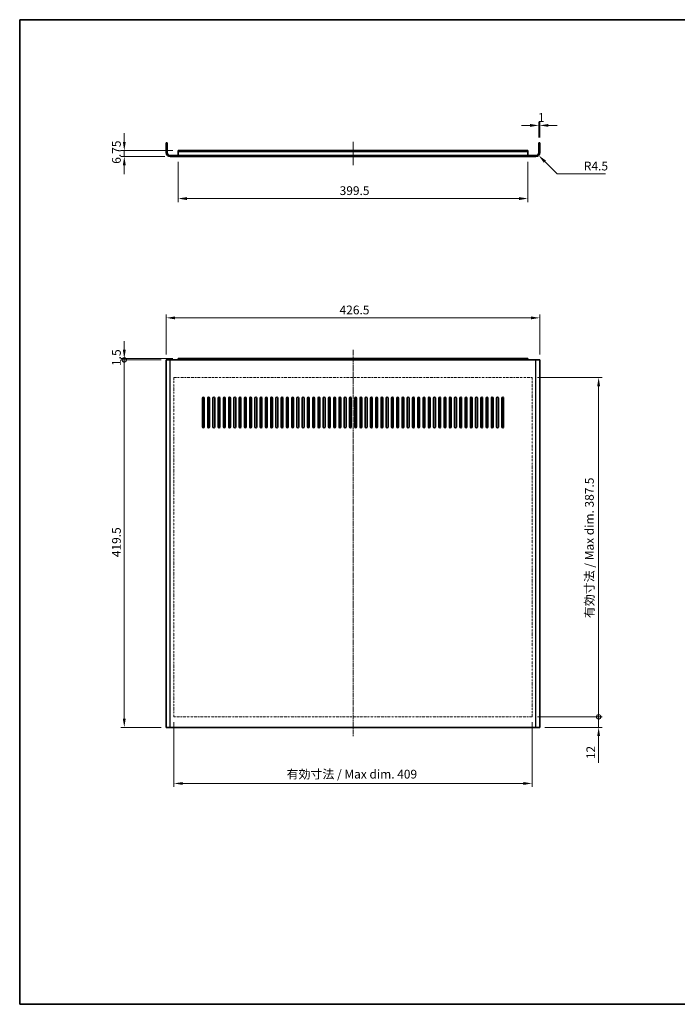
# Model space of a CAD drawing. Units: millimetres. Extents: x 24 to 12802, y 14 to 1700.
# Drawn here: x 9664 to 10415, y 14 to 1138 of the extents above; entities that cross this region are included whole.
import ezdxf

# ---------------------------------------------------------------- set-up
doc = ezdxf.new("R2010")
doc.units = ezdxf.units.MM
doc.linetypes.add('CHAIN', pattern=[0.3543, 0.2362, -0.0295, 0.0591, -0.0295])
doc.linetypes.add('DASH_DOUBLE_DOT', pattern=[0.4398, 0.24, -0.06, 0.0098, -0.06, 0.01, -0.06])
for name, color, linetype, lineweight in [('Border (ISO)', 7, 'Continuous', 35), ('Centerline (ISO)', 131, 'Continuous', 18), ('Dimension (ISO)', 7, 'Continuous', 18), ('Dimension (ISO) @ 1', 7, 'Continuous', 18), ('Sketch Geometry (ISO)', 7, 'Continuous', 18), ('Visible (ISO)', 7, 'Continuous', 35), ('Visible Narrow (ISO)', 7, 'Continuous', 25)]:
    doc.layers.add(name, color=color, linetype=linetype, lineweight=lineweight)
doc.styles.add('Note Text (TK)', font='MS PGothic.ttf')
doc.dimstyles.new('Default - Method 1b (TK)', dxfattribs={"dimscale": 4, "dimtxt": 2.5, "dimasz": 2.5, "dimexe": 1, "dimexo": 1.5, "dimgap": 1, "dimtad": 1, "dimtoh": 1, "dimrnd": 1e-08, "dimdsep": 46, "dimtxsty": 'Note Text (TK)', "dimcen": 0.09, "dimdle": 5, "dimclrd": 100, "dimclre": 100, "dimclrt": 7, "dimadec": 1, "dimazin": 1, "dimtfac": 1, "dimtmove": 0, "dimatfit": 3, "dimfxl": 1, "dimtolj": 1, "dimlwd": -1, "dimlwe": -1, "dimarcsym": 0})

# ---------------------------------------------------------------- blocks, each defined once
blk = doc.blocks.new('図面枠 tk図枠')
at = {"layer": 'Border (ISO)'}
for p, q in [((14.5, 289), (405.5, 289)), ((14.5, 289), (14.5, 8)), ((14.5, 8), (405.5, 8))]:
    blk.add_line(p, q, dxfattribs=at)
blk = doc.blocks.new('*D86')
at = {"layer": 'Defpoints', "color": 0}
for p in [(10257.5, 798.1), (9831, 750.1), (10257.5, 750.1)]:
    blk.add_point(p, dxfattribs=at)
at = {"layer": 'Dimension (ISO)', "color": 100}
for p, q in [((9831, 756.1), (9831, 802.1)), ((9841, 798.1), (10247.5, 798.1)), ((10257.5, 756.1), (10257.5, 802.1))]:
    blk.add_line(p, q, dxfattribs=at)
for points in [[(9841, 799.7), (9841, 796.4), (9831, 798.1)], [(10247.5, 799.7), (10247.5, 796.4), (10257.5, 798.1)]]:
    blk.add_solid(points, dxfattribs=at)
at = {"layer": 'Dimension (ISO)', "color": 7, "insert": (10028.9, 807.1), "char_height": 10, "attachment_point": 4, "style": 'Note Text (TK)'}
blk.add_mtext('\\A1;426.5', dxfattribs=at)
blk = doc.blocks.new('_DotSmall')
at = {"color": 0, "linetype": 'ByBlock', "const_width": 0.5}
blk.add_lwpolyline([(-0.0625, 0, 1), (0.0625, 0, 1)], format="xyb", close=True, dxfattribs=at)
blk = doc.blocks.new('*D88')
at = {"layer": 'Defpoints', "color": 0}
for p in [(9783, 750.1), (9831, 750.1), (9831, 330.6)]:
    blk.add_point(p, dxfattribs=at)
at = {"layer": 'Dimension (ISO)', "color": 100}
for p, q in [((9825, 750.1), (9779, 750.1)), ((9783, 340.6), (9783, 750.1)), ((9825, 330.6), (9779, 330.6))]:
    blk.add_line(p, q, dxfattribs=at)
blk.add_solid([(9781.4, 340.6), (9784.7, 340.6), (9783, 330.6)], dxfattribs=at)
at = {"layer": 'Dimension (ISO)', "color": 100, "xscale": 10, "yscale": 10, "zscale": 10, "rotation": 90}
blk.add_blockref('_DotSmall', (9783, 750.1), dxfattribs=at)
at = {"layer": 'Dimension (ISO)', "color": 7, "insert": (9774, 524.9), "char_height": 10, "attachment_point": 4, "rotation": 90, "style": 'Note Text (TK)'}
blk.add_mtext('\\A1;419.5', dxfattribs=at)
blk = doc.blocks.new('*D89')
at = {"layer": 'Defpoints', "color": 0}
for p in [(9783, 751.6), (9831, 750.1), (9844.5, 751.6)]:
    blk.add_point(p, dxfattribs=at)
at = {"layer": 'Dimension (ISO)', "color": 100}
for p, q in [((9783, 761.6), (9783, 771.6)), ((9838.5, 751.6), (9779, 751.6)), ((9825, 750.1), (9779, 750.1)), ((9783, 750.1), (9783, 751.6)), ((9783, 750.1), (9783, 740.1))]:
    blk.add_line(p, q, dxfattribs=at)
blk.add_solid([(9781.4, 761.6), (9784.7, 761.6), (9783, 751.6)], dxfattribs=at)
at = {"layer": 'Dimension (ISO)', "color": 100, "xscale": 10, "yscale": 10, "zscale": 10, "rotation": 90}
blk.add_blockref('_DotSmall', (9783, 750.1), dxfattribs=at)
at = {"layer": 'Dimension (ISO)', "color": 7, "insert": (9774, 743.2), "char_height": 10, "attachment_point": 4, "rotation": 90, "style": 'Note Text (TK)'}
blk.add_mtext('\\A1;1.5', dxfattribs=at)
blk = doc.blocks.new('*D92')
at = {"layer": 'Defpoints', "color": 0}
for p in [(9783, 982.3), (9835.5, 982.3), (9844.5, 989)]:
    blk.add_point(p, dxfattribs=at)
at = {"layer": 'Dimension (ISO)', "color": 100}
for p, q in [((9783, 999), (9783, 1009)), ((9838.5, 989), (9779, 989)), ((9829.5, 982.3), (9779, 982.3)), ((9783, 989), (9783, 982.3)), ((9783, 972.3), (9783, 962.3))]:
    blk.add_line(p, q, dxfattribs=at)
for points in [[(9781.4, 999), (9784.7, 999), (9783, 989)], [(9781.4, 972.3), (9784.7, 972.3), (9783, 982.3)]]:
    blk.add_solid(points, dxfattribs=at)
at = {"layer": 'Dimension (ISO)', "color": 7, "insert": (9774, 974), "char_height": 10, "attachment_point": 4, "rotation": 90, "style": 'Note Text (TK)'}
blk.add_mtext('\\A1;6.75', dxfattribs=at)
blk = doc.blocks.new('*D97')
at = {"layer": 'Defpoints', "color": 0}
for p in [(10253, 986.8), (10256.2, 983.6)]:
    blk.add_point(p, dxfattribs=at)
at = {"layer": 'Dimension (ISO)', "color": 100}
for p, q in [((10277.4, 962.4), (10263.3, 976.5)), ((10332.6, 962.4), (10277.4, 962.4))]:
    blk.add_line(p, q, dxfattribs=at)
blk.add_solid([(10264.5, 977.7), (10262.1, 975.3), (10256.2, 983.6)], dxfattribs=at)
at = {"layer": 'Dimension (ISO)', "color": 7, "insert": (10307.9, 971.4), "char_height": 10, "attachment_point": 4, "style": 'Note Text (TK)'}
blk.add_mtext('\\A1;R4.5', dxfattribs=at)
blk = doc.blocks.new('*D98')
at = {"layer": 'Defpoints', "color": 0}
for p in [(9844.5, 982.3), (10244, 982.3), (10244, 934.3)]:
    blk.add_point(p, dxfattribs=at)
at = {"layer": 'Dimension (ISO)', "color": 100}
for p, q in [((9844.5, 976.3), (9844.5, 930.3)), ((10244, 976.3), (10244, 930.3)), ((9854.5, 934.3), (10234, 934.3))]:
    blk.add_line(p, q, dxfattribs=at)
for points in [[(9854.5, 935.9), (9854.5, 932.6), (9844.5, 934.3)], [(10234, 935.9), (10234, 932.6), (10244, 934.3)]]:
    blk.add_solid(points, dxfattribs=at)
at = {"layer": 'Dimension (ISO)', "color": 7, "insert": (10029, 943.3), "char_height": 10, "attachment_point": 4, "style": 'Note Text (TK)'}
blk.add_mtext('\\A1;399.5', dxfattribs=at)
blk = doc.blocks.new('*D99')
at = {"layer": 'Defpoints', "color": 0}
for p in [(10257.5, 1017.8), (10256.5, 997.8), (10257.5, 997.8)]:
    blk.add_point(p, dxfattribs=at)
at = {"layer": 'Dimension (ISO)', "color": 100}
for p, q in [((10246.5, 1017.8), (10236.5, 1017.8)), ((10256.5, 1003.8), (10256.5, 1021.8)), ((10256.5, 1017.8), (10257.5, 1017.8)), ((10257.5, 1003.8), (10257.5, 1021.8)), ((10267.5, 1017.8), (10277.5, 1017.8))]:
    blk.add_line(p, q, dxfattribs=at)
for points in [[(10246.5, 1019.4), (10246.5, 1016.1), (10256.5, 1017.8)], [(10267.5, 1019.4), (10267.5, 1016.1), (10257.5, 1017.8)]]:
    blk.add_solid(points, dxfattribs=at)
at = {"layer": 'Dimension (ISO)', "color": 7, "insert": (10255.5, 1026.8), "char_height": 10, "attachment_point": 4, "style": 'Note Text (TK)'}
blk.add_mtext('\\A1;1', dxfattribs=at)
blk = doc.blocks.new('*D100')
at = {"layer": 'Defpoints', "color": 0}
for p in [(9839.8, 342.6), (10248.8, 342.6), (9839.8, 266.6)]:
    blk.add_point(p, dxfattribs=at)
at = {"layer": 'Dimension (ISO)', "color": 100}
for p, q in [((9839.8, 336.6), (9839.8, 262.6)), ((10248.8, 336.6), (10248.8, 262.6)), ((10238.8, 266.6), (9849.8, 266.6))]:
    blk.add_line(p, q, dxfattribs=at)
for points in [[(9849.8, 268.2), (9849.8, 264.9), (9839.8, 266.6)], [(10238.8, 268.2), (10238.8, 264.9), (10248.8, 266.6)]]:
    blk.add_solid(points, dxfattribs=at)
at = {"layer": 'Dimension (ISO)', "color": 7, "insert": (9968.4, 277.2), "char_height": 10, "attachment_point": 4, "style": 'Note Text (TK)'}
blk.add_mtext('\\A1;\\fＭＳ Ｐゴシック|b0|i0;\\H10.0000;有効寸法 / Max dim. 409', dxfattribs=at)
blk = doc.blocks.new('*D101')
at = {"layer": 'Defpoints', "color": 0}
for p in [(10248.8, 342.6), (10324.8, 342.6), (10257.5, 330.6)]:
    blk.add_point(p, dxfattribs=at)
at = {"layer": 'Dimension (ISO)', "color": 100}
for p, q in [((10324.8, 342.6), (10324.8, 362.6)), ((10254.8, 342.6), (10328.8, 342.6)), ((10324.8, 342.6), (10324.8, 330.6)), ((10263.5, 330.6), (10328.8, 330.6)), ((10324.8, 320.6), (10324.8, 290.3))]:
    blk.add_line(p, q, dxfattribs=at)
blk.add_solid([(10323.1, 320.6), (10326.4, 320.6), (10324.8, 330.6)], dxfattribs=at)
at = {"layer": 'Dimension (ISO)', "color": 100, "xscale": 10, "yscale": 10, "zscale": 10, "rotation": 270}
blk.add_blockref('_DotSmall', (10324.8, 342.6), dxfattribs=at)
at = {"layer": 'Dimension (ISO)', "color": 7, "insert": (10315.8, 294.3), "char_height": 10, "attachment_point": 4, "rotation": 90, "style": 'Note Text (TK)'}
blk.add_mtext('\\A1;12', dxfattribs=at)
blk = doc.blocks.new('*D102')
at = {"layer": 'Defpoints', "color": 0}
for p in [(10248.8, 730.1), (10324.8, 730.1), (10248.8, 342.6)]:
    blk.add_point(p, dxfattribs=at)
at = {"layer": 'Dimension (ISO)', "color": 100}
for p, q in [((10254.8, 730.1), (10328.8, 730.1)), ((10324.8, 342.6), (10324.8, 720.1)), ((10254.8, 342.6), (10328.8, 342.6))]:
    blk.add_line(p, q, dxfattribs=at)
blk.add_solid([(10323.1, 720.1), (10326.4, 720.1), (10324.8, 730.1)], dxfattribs=at)
at = {"layer": 'Dimension (ISO)', "color": 100, "xscale": 10, "yscale": 10, "zscale": 10, "rotation": 270}
blk.add_blockref('_DotSmall', (10324.8, 342.6), dxfattribs=at)
at = {"layer": 'Dimension (ISO)', "color": 7, "insert": (10314.2, 455.3), "char_height": 10, "attachment_point": 4, "rotation": 90, "style": 'Note Text (TK)'}
blk.add_mtext('\\A1;\\fＭＳ Ｐゴシック|b0|i0;\\H10.0000;有効寸法 / Max dim. 387.5', dxfattribs=at)

msp = doc.modelspace()

# ---------------------------------------------------------------- linework, layer by layer
at = {"layer": 'Centerline (ISO)', "linetype": 'CHAIN', "ltscale": 7.431099}
msp.add_line((10044.2776, 999.0308), (10044.2776, 972.2808), dxfattribs=at)
at = {"layer": 'Centerline (ISO)', "linetype": 'CHAIN', "ltscale": 23.990969}
msp.add_line((10044.2776, 761.5785), (10044.2776, 320.5785), dxfattribs=at)
at = {"layer": 'Sketch Geometry (ISO)', "color": 4, "linetype": 'DASH_DOUBLE_DOT', "lineweight": 18, "ltscale": 8.942001}
for p, q in [((9839.7776, 730.0785), (10248.7776, 730.0785)), ((10248.7776, 342.5785), (9839.7776, 342.5785))]:
    msp.add_line(p, q, dxfattribs=at)
at = {"layer": 'Sketch Geometry (ISO)', "color": 4, "linetype": 'DASH_DOUBLE_DOT', "lineweight": 18, "ltscale": 9.17794}
for p, q in [((9839.7776, 342.5785), (9839.7776, 730.0785)), ((10248.7776, 730.0785), (10248.7776, 342.5785))]:
    msp.add_line(p, q, dxfattribs=at)
at = {"layer": 'Visible (ISO)'}
for p, q in [((9831.0276, 997.7808), (9831.0276, 986.7808)), ((9832.0276, 997.7808), (9831.0276, 997.7808)), ((9832.0276, 986.7808), (9832.0276, 997.7808)), ((10256.5276, 997.7808), (10257.5276, 997.7808)), ((10256.5276, 997.7808), (10256.5276, 986.7808)), ((10257.5276, 986.7808), (10257.5276, 997.7808)), ((9844.5276, 983.2808), (9835.5276, 983.2808)), ((9835.5276, 982.2808), (9844.5276, 982.2808)), ((9844.5276, 989.0308), (10244.0276, 989.0308)), ((9844.5276, 987.5308), (9844.5276, 989.0308)), ((9844.5276, 987.5308), (9844.5276, 983.7808)), ((9844.5276, 982.2808), (9844.5276, 983.7808)), ((9844.5276, 982.2808), (10244.0276, 982.2808)), ((10244.0276, 989.0308), (10244.0276, 987.5308)), ((10244.0276, 983.7808), (10244.0276, 987.5308)), ((10244.0276, 983.7808), (10244.0276, 982.2808)), ((10253.0276, 983.2808), (10244.0276, 983.2808)), ((10244.0276, 982.2808), (10253.0276, 982.2808)), ((9831.0276, 330.5785), (9831.0276, 750.0785)), ((9835.5276, 750.0785), (9831.0276, 750.0785)), ((9835.5276, 750.0785), (9844.5276, 750.0785)), ((9844.5276, 750.0785), (9844.5276, 751.5785)), ((9844.5276, 751.5785), (10244.0276, 751.5785)), ((10244.0276, 751.5785), (10244.0276, 750.0785)), ((10244.0276, 750.0785), (10253.0276, 750.0785)), ((10257.5276, 750.0785), (10253.0276, 750.0785)), ((10257.5276, 330.5785), (10257.5276, 750.0785)), ((9872.2776, 673.5785), (9872.2776, 706.5785)), ((9874.2776, 706.5785), (9874.2776, 673.5785)), ((9878.2776, 673.5785), (9878.2776, 706.5785)), ((9880.2776, 706.5785), (9880.2776, 673.5785)), ((9884.2776, 673.5785), (9884.2776, 706.5785)), ((9886.2776, 706.5785), (9886.2776, 673.5785)), ((9890.2776, 673.5785), (9890.2776, 706.5785)), ((9892.2776, 706.5785), (9892.2776, 673.5785)), ((9896.2776, 673.5785), (9896.2776, 706.5785)), ((9898.2776, 706.5785), (9898.2776, 673.5785)), ((9902.2776, 673.5785), (9902.2776, 706.5785)), ((9904.2776, 706.5785), (9904.2776, 673.5785)), ((9908.2776, 673.5785), (9908.2776, 706.5785)), ((9910.2776, 706.5785), (9910.2776, 673.5785)), ((9914.2776, 673.5785), (9914.2776, 706.5785)), ((9916.2776, 706.5785), (9916.2776, 673.5785)), ((9920.2776, 673.5785), (9920.2776, 706.5785)), ((9922.2776, 706.5785), (9922.2776, 673.5785)), ((9926.2776, 673.5785), (9926.2776, 706.5785)), ((9928.2776, 706.5785), (9928.2776, 673.5785)), ((9932.2776, 673.5785), (9932.2776, 706.5785)), ((9934.2776, 706.5785), (9934.2776, 673.5785)), ((9938.2776, 673.5785), (9938.2776, 706.5785)), ((9940.2776, 706.5785), (9940.2776, 673.5785)), ((9944.2776, 673.5785), (9944.2776, 706.5785)), ((9946.2776, 706.5785), (9946.2776, 673.5785)), ((9950.2776, 673.5785), (9950.2776, 706.5785)), ((9952.2776, 706.5785), (9952.2776, 673.5785)), ((9956.2776, 673.5785), (9956.2776, 706.5785)), ((9958.2776, 706.5785), (9958.2776, 673.5785)), ((9962.2776, 673.5785), (9962.2776, 706.5785)), ((9964.2776, 706.5785), (9964.2776, 673.5785)), ((9968.2776, 673.5785), (9968.2776, 706.5785)), ((9970.2776, 706.5785), (9970.2776, 673.5785)), ((9974.2776, 673.5785), (9974.2776, 706.5785)), ((9976.2776, 706.5785), (9976.2776, 673.5785)), ((9980.2776, 673.5785), (9980.2776, 706.5785)), ((9982.2776, 706.5785), (9982.2776, 673.5785)), ((9986.2776, 673.5785), (9986.2776, 706.5785)), ((9988.2776, 706.5785), (9988.2776, 673.5785)), ((9992.2776, 673.5785), (9992.2776, 706.5785)), ((9994.2776, 706.5785), (9994.2776, 673.5785)), ((9998.2776, 673.5785), (9998.2776, 706.5785)), ((10000.2776, 706.5785), (10000.2776, 673.5785)), ((10004.2776, 673.5785), (10004.2776, 706.5785)), ((10006.2776, 706.5785), (10006.2776, 673.5785)), ((10010.2776, 673.5785), (10010.2776, 706.5785)), ((10012.2776, 706.5785), (10012.2776, 673.5785)), ((10016.2776, 673.5785), (10016.2776, 706.5785)), ((10018.2776, 706.5785), (10018.2776, 673.5785)), ((10022.2776, 673.5785), (10022.2776, 706.5785)), ((10024.2776, 706.5785), (10024.2776, 673.5785)), ((10028.2776, 673.5785), (10028.2776, 706.5785)), ((10030.2776, 706.5785), (10030.2776, 673.5785)), ((10034.2776, 673.5785), (10034.2776, 706.5785)), ((10036.2776, 706.5785), (10036.2776, 673.5785)), ((10040.2776, 673.5785), (10040.2776, 706.5785)), ((10042.2776, 706.5785), (10042.2776, 673.5785)), ((10046.2776, 673.5785), (10046.2776, 706.5785)), ((10048.2776, 706.5785), (10048.2776, 673.5785)), ((10052.2776, 673.5785), (10052.2776, 706.5785)), ((10054.2776, 706.5785), (10054.2776, 673.5785)), ((10058.2776, 673.5785), (10058.2776, 706.5785)), ((10060.2776, 706.5785), (10060.2776, 673.5785)), ((10064.2776, 673.5785), (10064.2776, 706.5785)), ((10066.2776, 706.5785), (10066.2776, 673.5785)), ((10070.2776, 673.5785), (10070.2776, 706.5785)), ((10072.2776, 706.5785), (10072.2776, 673.5785)), ((10076.2776, 673.5785), (10076.2776, 706.5785)), ((10078.2776, 706.5785), (10078.2776, 673.5785)), ((10082.2776, 673.5785), (10082.2776, 706.5785)), ((10084.2776, 706.5785), (10084.2776, 673.5785)), ((10088.2776, 673.5785), (10088.2776, 706.5785)), ((10090.2776, 706.5785), (10090.2776, 673.5785)), ((10094.2776, 673.5785), (10094.2776, 706.5785)), ((10096.2776, 706.5785), (10096.2776, 673.5785)), ((10100.2776, 673.5785), (10100.2776, 706.5785)), ((10102.2776, 706.5785), (10102.2776, 673.5785)), ((10106.2776, 673.5785), (10106.2776, 706.5785)), ((10108.2776, 706.5785), (10108.2776, 673.5785)), ((10112.2776, 673.5785), (10112.2776, 706.5785)), ((10114.2776, 706.5785), (10114.2776, 673.5785)), ((10118.2776, 673.5785), (10118.2776, 706.5785)), ((10120.2776, 706.5785), (10120.2776, 673.5785)), ((10124.2776, 673.5785), (10124.2776, 706.5785)), ((10126.2776, 706.5785), (10126.2776, 673.5785)), ((10130.2776, 673.5785), (10130.2776, 706.5785)), ((10132.2776, 706.5785), (10132.2776, 673.5785)), ((10136.2776, 673.5785), (10136.2776, 706.5785)), ((10138.2776, 706.5785), (10138.2776, 673.5785)), ((10142.2776, 673.5785), (10142.2776, 706.5785)), ((10144.2776, 706.5785), (10144.2776, 673.5785)), ((10148.2776, 673.5785), (10148.2776, 706.5785)), ((10150.2776, 706.5785), (10150.2776, 673.5785)), ((10154.2776, 673.5785), (10154.2776, 706.5785)), ((10156.2776, 706.5785), (10156.2776, 673.5785)), ((10160.2776, 673.5785), (10160.2776, 706.5785)), ((10162.2776, 706.5785), (10162.2776, 673.5785)), ((10166.2776, 673.5785), (10166.2776, 706.5785)), ((10168.2776, 706.5785), (10168.2776, 673.5785)), ((10172.2776, 673.5785), (10172.2776, 706.5785)), ((10174.2776, 706.5785), (10174.2776, 673.5785)), ((10178.2776, 673.5785), (10178.2776, 706.5785)), ((10180.2776, 706.5785), (10180.2776, 673.5785)), ((10184.2776, 673.5785), (10184.2776, 706.5785)), ((10186.2776, 706.5785), (10186.2776, 673.5785)), ((10190.2776, 673.5785), (10190.2776, 706.5785)), ((10192.2776, 706.5785), (10192.2776, 673.5785)), ((10196.2776, 673.5785), (10196.2776, 706.5785)), ((10198.2776, 706.5785), (10198.2776, 673.5785)), ((10202.2776, 673.5785), (10202.2776, 706.5785)), ((10204.2776, 706.5785), (10204.2776, 673.5785)), ((10208.2776, 673.5785), (10208.2776, 706.5785)), ((10210.2776, 706.5785), (10210.2776, 673.5785)), ((10214.2776, 673.5785), (10214.2776, 706.5785)), ((10216.2776, 706.5785), (10216.2776, 673.5785)), ((9831.0276, 330.5785), (9835.5276, 330.5785)), ((10253.0276, 330.5785), (9835.5276, 330.5785)), ((10253.0276, 330.5785), (10257.5276, 330.5785))]:
    msp.add_line(p, q, dxfattribs=at)
for centre, radius, start, end in [((9835.5276, 986.7808), 4.5, 180, 270), ((9835.5276, 986.7808), 3.5, 180, 270), ((10253.0276, 986.7808), 3.5, 270, 0), ((10253.0276, 986.7808), 4.5, 270, 0), ((9873.2776, 706.5785), 1, 0.0000009, 179.9999991), ((9879.2776, 706.5785), 1, 0.0000009, 179.9999991), ((9885.2776, 706.5785), 1, 0.0000009, 179.9999991), ((9891.2776, 706.5785), 1, 0.0000009, 179.9999991), ((9897.2776, 706.5785), 1, 0.0000009, 179.9999991), ((9903.2776, 706.5785), 1, 0.0000009, 179.9999991), ((9909.2776, 706.5785), 1, 0.0000009, 179.9999991), ((9915.2776, 706.5785), 1, 0.0000009, 179.9999991), ((9921.2776, 706.5785), 1, 0.0000009, 179.9999991), ((9927.2776, 706.5785), 1, 0.0000009, 179.9999991), ((9933.2776, 706.5785), 1, 0.0000009, 179.9999991), ((9939.2776, 706.5785), 1, 0.0000009, 179.9999991), ((9945.2776, 706.5785), 1, 0.0000009, 179.9999991), ((9951.2776, 706.5785), 1, 0.0000009, 179.9999991), ((9957.2776, 706.5785), 1, 0.0000009, 179.9999991), ((9963.2776, 706.5785), 1, 0.0000009, 179.9999991), ((9969.2776, 706.5785), 1, 0.0000009, 179.9999991), ((9975.2776, 706.5785), 1, 0.0000009, 179.9999991), ((9981.2776, 706.5785), 1, 0.0000009, 179.9999991), ((9987.2776, 706.5785), 1, 0.0000009, 179.9999991), ((9993.2776, 706.5785), 1, 0.0000009, 179.9999991), ((9999.2776, 706.5785), 1, 0.0000009, 179.9999991), ((10005.2776, 706.5785), 1, 0.0000009, 179.9999991), ((10011.2776, 706.5785), 1, 0.0000009, 179.9999991), ((10017.2776, 706.5785), 1, 0.0000009, 179.9999991), ((10023.2776, 706.5785), 1, 0.0000009, 179.9999991), ((10029.2776, 706.5785), 1, 0.0000009, 179.9999991), ((10035.2776, 706.5785), 1, 0.0000009, 179.9999991), ((10041.2776, 706.5785), 1, 0.0000009, 179.9999991), ((10047.2776, 706.5785), 1, 0.0000009, 179.9999991), ((10053.2776, 706.5785), 1, 0, 179.9999991), ((10059.2776, 706.5785), 1, 0.0000009, 179.9999991), ((10065.2776, 706.5785), 1, 0.0000009, 179.9999991), ((10071.2776, 706.5785), 1, 0.0000009, 179.9999991), ((10077.2776, 706.5785), 1, 0.0000009, 179.9999991), ((10083.2776, 706.5785), 1, 0.0000009, 179.9999991), ((10089.2776, 706.5785), 1, 0.0000009, 179.9999991), ((10095.2776, 706.5785), 1, 0.0000009, 179.9999991), ((10101.2776, 706.5785), 1, 0.0000009, 179.9999991), ((10107.2776, 706.5785), 1, 0.0000009, 179.9999991), ((10113.2776, 706.5785), 1, 0.0000009, 179.9999991), ((10119.2776, 706.5785), 1, 0.0000009, 179.9999991), ((10125.2776, 706.5785), 1, 0.0000009, 179.9999991), ((10131.2776, 706.5785), 1, 0.0000009, 179.9999991), ((10137.2776, 706.5785), 1, 0.0000009, 179.9999991), ((10143.2776, 706.5785), 1, 0.0000009, 179.9999991), ((10149.2776, 706.5785), 1, 0.0000009, 179.9999991), ((10155.2776, 706.5785), 1, 0.0000009, 179.9999991), ((10161.2776, 706.5785), 1, 0.0000009, 179.9999991), ((10167.2776, 706.5785), 1, 0.0000009, 179.9999991), ((10173.2776, 706.5785), 1, 0.0000009, 179.9999991), ((10179.2776, 706.5785), 1, 0.0000009, 179.9999991), ((10185.2776, 706.5785), 1, 0.0000009, 179.9999991), ((10191.2776, 706.5785), 1, 0.0000009, 179.9999991), ((10197.2776, 706.5785), 1, 0.0000009, 179.9999991), ((10203.2776, 706.5785), 1, 0.0000009, 179.9999991), ((10209.2776, 706.5785), 1, 0.0000009, 179.9999991), ((10215.2776, 706.5785), 1, 0.0000009, 179.9999991), ((9873.2776, 673.5785), 1, 180.0000009, 359.9999991), ((9879.2776, 673.5785), 1, 180.0000009, 359.9999991), ((9885.2776, 673.5785), 1, 180.0000009, 359.9999991), ((9891.2776, 673.5785), 1, 180.0000009, 359.9999991), ((9897.2776, 673.5785), 1, 180.0000009, 359.9999991), ((9903.2776, 673.5785), 1, 180.0000009, 359.9999991), ((9909.2776, 673.5785), 1, 180.0000009, 359.9999991), ((9915.2776, 673.5785), 1, 180.0000009, 359.9999991), ((9921.2776, 673.5785), 1, 180.0000009, 359.9999991), ((9927.2776, 673.5785), 1, 180.0000009, 359.9999991), ((9933.2776, 673.5785), 1, 180.0000009, 359.9999991), ((9939.2776, 673.5785), 1, 180.0000009, 359.9999991), ((9945.2776, 673.5785), 1, 180.0000009, 359.9999991), ((9951.2776, 673.5785), 1, 180.0000009, 359.9999991), ((9957.2776, 673.5785), 1, 180.0000009, 359.9999991), ((9963.2776, 673.5785), 1, 180.0000009, 359.9999991), ((9969.2776, 673.5785), 1, 180.0000009, 359.9999991), ((9975.2776, 673.5785), 1, 180.0000009, 359.9999991), ((9981.2776, 673.5785), 1, 180.0000009, 359.9999991), ((9987.2776, 673.5785), 1, 180.0000009, 359.9999991), ((9993.2776, 673.5785), 1, 180.0000009, 359.9999991), ((9999.2776, 673.5785), 1, 180.0000009, 359.9999991), ((10005.2776, 673.5785), 1, 180.0000009, 359.9999991), ((10011.2776, 673.5785), 1, 180.0000009, 359.9999991), ((10017.2776, 673.5785), 1, 180.0000009, 359.9999991), ((10023.2776, 673.5785), 1, 180.0000009, 359.9999991), ((10029.2776, 673.5785), 1, 180.0000009, 359.9999991), ((10035.2776, 673.5785), 1, 180.0000009, 359.9999991), ((10041.2776, 673.5785), 1, 180.0000009, 359.9999991), ((10047.2776, 673.5785), 1, 180.0000009, 359.9999991), ((10053.2776, 673.5785), 1, 180.0000009, 359.9999991), ((10059.2776, 673.5785), 1, 180.0000009, 359.9999991), ((10065.2776, 673.5785), 1, 180.0000009, 359.9999991), ((10071.2776, 673.5785), 1, 180.0000009, 359.9999991), ((10077.2776, 673.5785), 1, 180.0000009, 359.9999991), ((10083.2776, 673.5785), 1, 180.0000009, 359.9999991), ((10089.2776, 673.5785), 1, 180.0000009, 359.9999991), ((10095.2776, 673.5785), 1, 180.0000009, 359.9999991), ((10101.2776, 673.5785), 1, 180.0000009, 359.9999991), ((10107.2776, 673.5785), 1, 180.0000009, 359.9999991), ((10113.2776, 673.5785), 1, 180.0000009, 359.9999991), ((10119.2776, 673.5785), 1, 180.0000009, 359.9999991), ((10125.2776, 673.5785), 1, 180.0000009, 359.9999991), ((10131.2776, 673.5785), 1, 180.0000009, 359.9999991), ((10137.2776, 673.5785), 1, 180.0000009, 359.9999991), ((10143.2776, 673.5785), 1, 180.0000009, 359.9999991), ((10149.2776, 673.5785), 1, 180.0000009, 359.9999991), ((10155.2776, 673.5785), 1, 180.0000009, 359.9999991), ((10161.2776, 673.5785), 1, 180.0000009, 359.9999991), ((10167.2776, 673.5785), 1, 180.0000009, 359.9999991), ((10173.2776, 673.5785), 1, 180.0000009, 359.9999991), ((10179.2776, 673.5785), 1, 180.0000009, 359.9999991), ((10185.2776, 673.5785), 1, 180.0000009, 359.9999991), ((10191.2776, 673.5785), 1, 180.0000009, 359.9999991), ((10197.2776, 673.5785), 1, 180.0000009, 359.9999991), ((10203.2776, 673.5785), 1, 180.0000009, 359.9999991), ((10209.2776, 673.5785), 1, 180.0000009, 359.9999991), ((10215.2776, 673.5785), 1, 180.0000009, 359.9999991)]:
    msp.add_arc(centre, radius, start, end, dxfattribs=at)
at = {"layer": 'Visible Narrow (ISO)'}
for p, q in [((9831.0276, 986.7808), (9832.0276, 986.7808)), ((9835.5276, 982.2808), (9835.5276, 983.2808)), ((10244.0276, 987.5308), (9844.5276, 987.5308)), ((9844.5276, 983.7808), (10244.0276, 983.7808)), ((10253.0276, 982.2808), (10253.0276, 983.2808)), ((10257.5276, 986.7808), (10256.5276, 986.7808)), ((9835.5276, 330.5785), (9835.5276, 750.0785)), ((9844.5276, 750.0785), (10244.0276, 750.0785)), ((10253.0276, 330.5785), (10253.0276, 750.0785))]:
    msp.add_line(p, q, dxfattribs=at)

# ---------------------------------------------------------------- block references
at = {"xscale": 4, "yscale": 4, "zscale": 4}
msp.add_blockref('図面枠 tk図枠', (9605.5581, -17.5405), dxfattribs=at)

# ---------------------------------------------------------------- dimensions: what is measured, and where the dimension line sits
at = {"layer": 'Dimension (ISO) @ 1', "color": 100}
for base, p1, p2, angle, override, picture, middle in [((10257.5276, 1017.7808), (10256.5276, 997.7808), (10257.5276, 997.7808), 180, {"dimscale": 1, "dimtxt": 10, "dimasz": 10, "dimexe": 4, "dimexo": 6, "dimgap": 4, "dimtoh": 0, "dimdec": 2, "dimcen": 0.36, "dimtol": 0, "dimlim": 0, "dimtp": 0, "dimtm": 0, "dimtdec": 2, "dimtix": 0, "dimtofl": 1, "dimtmove": 0, "dimatfit": 1}, '*D99', (10257.0276, 1017.7808)), ((9783.0276, 982.2808), (9844.5276, 989.0308), (9835.5276, 982.2808), 270, {"dimscale": 1, "dimtxt": 10, "dimasz": 10, "dimexe": 4, "dimexo": 6, "dimgap": 4, "dimtoh": 0, "dimdec": 2, "dimcen": 0.36, "dimtol": 0, "dimlim": 0, "dimtp": 0, "dimtm": 0, "dimtdec": 2, "dimtix": 0, "dimtofl": 1, "dimtmove": 0, "dimatfit": 1}, '*D92', (9783.0276, 985.6558)), ((10244.0276, 934.2808), (9844.5276, 982.2808), (10244.0276, 982.2808), 180, {"dimscale": 1, "dimtxt": 10, "dimasz": 10, "dimexe": 4, "dimexo": 6, "dimgap": 4, "dimtoh": 0, "dimdec": 2, "dimcen": 0.36, "dimtol": 0, "dimlim": 0, "dimtp": 0, "dimtm": 0, "dimtdec": 2, "dimtix": 0, "dimtofl": 0, "dimtmove": 0, "dimatfit": 1}, '*D98', (10044.2776, 934.2808)), ((9783.0276, 751.5785), (9831.0276, 750.0785), (9844.5276, 751.5785), 90, {"dimscale": 1, "dimtxt": 10, "dimasz": 10, "dimexe": 4, "dimexo": 6, "dimgap": 4, "dimtoh": 0, "dimdec": 2, "dimblk1": 'DotSmall', "dimsah": 1, "dimcen": 0.36, "dimdle": 0, "dimtol": 0, "dimlim": 0, "dimtp": 0, "dimtm": 0, "dimtdec": 2, "dimtix": 0, "dimtofl": 1, "dimtmove": 0, "dimatfit": 1}, '*D89', (9783.0276, 750.8285)), ((9783.0276, 750.0785), (9831.0276, 330.5785), (9831.0276, 750.0785), 90, {"dimscale": 1, "dimtxt": 10, "dimasz": 10, "dimexe": 4, "dimexo": 6, "dimgap": 4, "dimtoh": 0, "dimdec": 2, "dimblk2": 'DotSmall', "dimsah": 1, "dimcen": 0.36, "dimdle": 0, "dimtol": 0, "dimlim": 0, "dimtp": 0, "dimtm": 0, "dimtdec": 2, "dimtix": 0, "dimtofl": 0, "dimtmove": 0, "dimatfit": 1}, '*D88', (9783.0276, 540.2885)), ((10324.7776, 342.5785), (10257.5276, 330.5785), (10248.7776, 342.5785), 90, {"dimscale": 1, "dimtxt": 10, "dimasz": 10, "dimexe": 4, "dimexo": 6, "dimgap": 4, "dimtoh": 0, "dimdec": 2, "dimblk2": 'DotSmall', "dimsah": 1, "dimcen": 0.36, "dimdle": 0, "dimtol": 0, "dimlim": 0, "dimtp": 0, "dimtm": 0, "dimtdec": 2, "dimtix": 0, "dimtofl": 1, "dimtmove": 0, "dimatfit": 1}, '*D101', (10324.7776, 300.4421))]:
    dim = msp.add_linear_dim(base=base, p1=p1, p2=p2, angle=angle, dimstyle='Default - Method 1b (TK)', override=override, dxfattribs=at)
    dim.commit()
    dim.dimension.update_dxf_attribs({"geometry": picture, "text_midpoint": middle, "dimtype": 128})
dim = msp.add_radius_dim(center=(10253.0276, 986.7808), mpoint=(10256.2096, 983.5988), dimstyle='Default - Method 1b (TK)', override={"dimscale": 1, "dimtxt": 10, "dimasz": 10, "dimexe": 4, "dimexo": 6, "dimgap": 4, "dimtih": 1, "dimdec": 2, "dimlfac": 1, "dimcen": 0, "dimtol": 0, "dimlim": 0, "dimtp": 0, "dimtm": 0, "dimtdec": 2, "dimtix": 0, "dimtofl": 0, "dimtmove": 0, "dimatfit": 3}, dxfattribs=at)
dim.commit()
dim.dimension.update_dxf_attribs({"geometry": '*D97', "text_midpoint": (10320.224, 962.3856), "dimtype": 132})
dim = msp.add_linear_dim(base=(10257.5276, 798.0785), p1=(9831.0276, 750.0785), p2=(10257.5276, 750.0785), dimstyle='Default - Method 1b (TK)', override={"dimscale": 1, "dimtxt": 10, "dimasz": 10, "dimexe": 4, "dimexo": 6, "dimgap": 4, "dimtoh": 0, "dimdec": 2, "dimcen": 0.36, "dimtol": 0, "dimlim": 0, "dimtp": 0, "dimtm": 0, "dimtdec": 2, "dimtix": 0, "dimtofl": 0, "dimtmove": 0, "dimatfit": 1}, dxfattribs=at)
dim.commit()
dim.dimension.update_dxf_attribs({"geometry": '*D86', "text_midpoint": (10044.2776, 798.0785), "dimtype": 128})
for base, p2, angle, override, picture, middle in [((10324.7776, 730.0785), (10248.7776, 730.0785), 90, {"dimscale": 1, "dimtxt": 10, "dimasz": 10, "dimexe": 4, "dimexo": 6, "dimgap": 4, "dimtoh": 0, "dimdec": 2, "dimblk1": 'DotSmall', "dimsah": 1, "dimcen": 0.36, "dimdle": 0, "dimtol": 0, "dimlim": 0, "dimtp": 0, "dimtm": 0, "dimtdec": 2, "dimtix": 0, "dimtofl": 0, "dimtmove": 0, "dimatfit": 1}, '*D102', (10324.7776, 536.3685)), ((9839.7776, 266.5785), (9839.7776, 342.5785), 180, {"dimscale": 1, "dimtxt": 10, "dimasz": 10, "dimexe": 4, "dimexo": 6, "dimgap": 4, "dimtoh": 0, "dimdec": 2, "dimcen": 0.36, "dimtol": 0, "dimlim": 0, "dimtp": 0, "dimtm": 0, "dimtdec": 2, "dimtix": 0, "dimtofl": 0, "dimtmove": 0, "dimatfit": 1}, '*D100', (10044.2776, 266.5785))]:
    dim = msp.add_linear_dim(base=base, p1=(10248.7776, 342.5785), p2=p2, angle=angle, text='\\fＭＳ Ｐゴシック|b0|i0;\\H10.0000;有効寸法 / Max dim. <>', dimstyle='Default - Method 1b (TK)', override=override, dxfattribs=at)
    dim.commit()
    dim.dimension.update_dxf_attribs({"geometry": picture, "text_midpoint": middle, "dimtype": 128})

doc.saveas('drawing.dxf')
